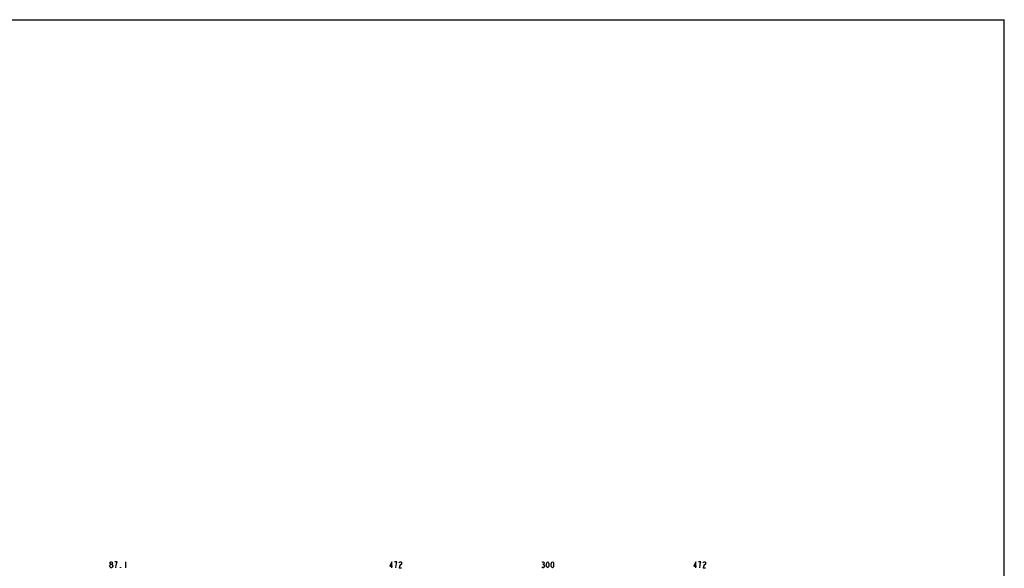
# Model space of a CAD drawing. Units: millimetres. Extents: x 0 to 5000, y 0 to 3500.
# Drawn here: x 2500 to 5000, y 2107 to 3500 of the extents above; entities that cross this region are included whole.
import ezdxf

# ---------------------------------------------------------------- set-up
doc = ezdxf.new("R2010")
doc.units = ezdxf.units.MM
doc.header["$LTSCALE"] = 274.99945
doc.layers.get('0').update_dxf_attribs({"linetype": 'CONTINUOUS'})
doc.layers.add('DEF_DRAFT_DIM', color=7, linetype='CONTINUOUS')

msp = doc.modelspace()

# ---------------------------------------------------------------- linework, layer by layer
at = {"color": 7, "linetype": 'Continuous'}
for p in [(0, 3500), (4999.99, 0)]:
    msp.add_line(p, (4999.99, 3500), dxfattribs=at)
at = {"layer": 'DEF_DRAFT_DIM', "color": 2, "linetype": 'Continuous'}
for p, q in [((2731.59, 2108.63), (2730.09, 2109.88)), ((2768.34, 2123.63), (2768.34, 2108.63)), ((3827.99, 2117.42), (3829.49, 2117.42))]:
    msp.add_line(p, q, dxfattribs=at)
for points in [[(2728.59, 2113.63), (2730.09, 2116.13), (2731.59, 2117.38), (2733.09, 2117.38), (2734.59, 2116.13)], [(2730.09, 2109.88), (2728.59, 2112.38), (2728.59, 2113.63)], [(2731.59, 2117.38), (2730.09, 2118.63), (2729.34, 2119.88), (2729.34, 2121.13), (2730.09, 2122.38), (2731.59, 2123.63), (2733.09, 2123.63), (2734.59, 2122.38), (2735.34, 2121.13), (2735.34, 2119.88), (2734.59, 2118.63), (2733.09, 2117.38)], [(2736.09, 2112.38), (2734.59, 2109.88), (2733.09, 2108.63), (2731.59, 2108.63)], [(2734.59, 2116.13), (2736.09, 2113.63), (2736.09, 2112.38)], [(2745.84, 2118.63), (2747.34, 2123.63), (2741.34, 2123.63)], [(2744.34, 2108.63), (2745.09, 2114.88), (2745.84, 2118.63)], [(2756.34, 2108.63), (2755.59, 2108.63), (2755.59, 2109.88), (2756.34, 2108.63)], [(3445.09, 2108.67), (3445.09, 2123.67), (3439.84, 2112.42), (3446.59, 2112.42)], [(3454.84, 2108.67), (3455.59, 2114.92), (3456.34, 2118.67), (3457.09, 2121.17), (3457.84, 2123.67), (3451.84, 2123.67)], [(3463.84, 2121.17), (3464.59, 2122.42), (3466.09, 2123.67), (3467.59, 2123.67), (3469.09, 2122.42), (3469.84, 2121.17), (3469.84, 2118.67), (3469.09, 2117.42)], [(3469.09, 2117.42), (3466.09, 2114.92), (3464.59, 2112.42), (3463.84, 2108.67), (3469.84, 2108.67)], [(3832.49, 2112.42), (3830.99, 2109.92), (3829.49, 2108.67), (3827.99, 2108.67), (3826.49, 2109.92), (3825.74, 2111.17)], [(3826.49, 2122.42), (3827.99, 2123.67), (3829.49, 2123.67), (3830.99, 2122.42), (3831.74, 2121.17), (3831.74, 2119.92), (3830.99, 2118.67), (3829.49, 2117.42), (3830.99, 2116.17)], [(3830.99, 2116.17), (3832.49, 2113.67), (3832.49, 2112.42)], [(3840.74, 2108.67), (3839.24, 2109.92), (3838.49, 2111.17), (3837.74, 2113.67), (3837.74, 2118.67), (3838.49, 2121.17), (3839.24, 2122.42), (3840.74, 2123.67), (3842.24, 2122.42), (3842.99, 2121.17), (3843.74, 2118.67), (3843.74, 2113.67), (3842.99, 2111.17), (3842.24, 2109.92), (3840.74, 2108.67)], [(3852.74, 2108.67), (3851.24, 2109.92), (3850.49, 2111.17), (3849.74, 2113.67), (3849.74, 2118.67), (3850.49, 2121.17), (3851.24, 2122.42), (3852.74, 2123.67), (3854.24, 2122.42), (3854.99, 2121.17), (3855.74, 2118.67), (3855.74, 2113.67), (3854.99, 2111.17), (3854.24, 2109.92), (3852.74, 2108.67)], [(4216.89, 2108.67), (4216.89, 2123.67), (4211.64, 2112.42), (4218.39, 2112.42)], [(4226.64, 2108.67), (4227.39, 2114.92), (4228.14, 2118.67), (4228.89, 2121.17), (4229.64, 2123.67), (4223.64, 2123.67)], [(4235.64, 2121.17), (4236.39, 2122.42), (4237.89, 2123.67), (4239.39, 2123.67), (4240.89, 2122.42), (4241.64, 2121.17), (4241.64, 2118.67), (4240.89, 2117.42)], [(4240.89, 2117.42), (4237.89, 2114.92), (4236.39, 2112.42), (4235.64, 2108.67), (4241.64, 2108.67)]]:
    msp.add_lwpolyline(points, dxfattribs=at)

doc.saveas('drawing.dxf')
